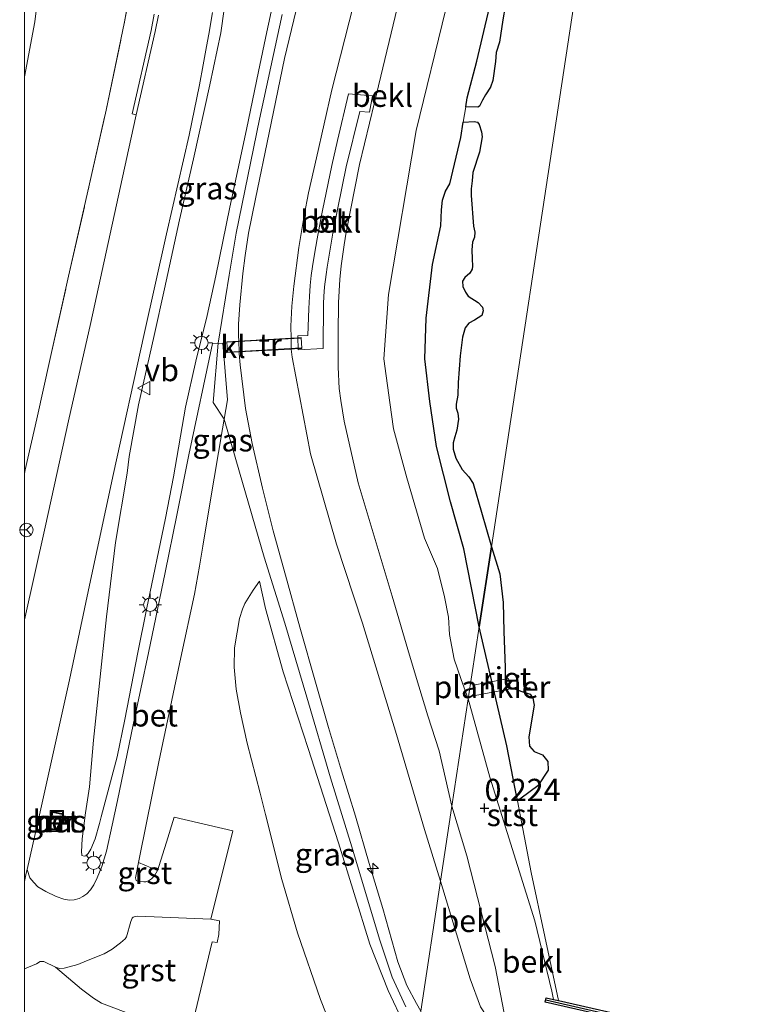
# Model space of a CAD drawing. Units: metres. Extents: x 179997 to 190007, y 506248 to 512503.
# Drawn here: x 179999 to 180080, y 510283 to 510394 of the extents above; entities that cross this region are included whole.
import ezdxf
from ezdxf.enums import TextEntityAlignment as Align

# ---------------------------------------------------------------- set-up
doc = ezdxf.new("R2010")
doc.units = ezdxf.units.M
doc.linetypes.add('IE-TERREINAFSCHEIDING', pattern=[10, 8, -2])
doc.layers.get('0').update_dxf_attribs({"lineweight": 25})
for name, color, linetype, lineweight in [('B-ME-AL-OVERIG-GV-B7', 7, 'BV-GELEIDERAIL', 18), ('B-ME-AL-OVERIG-S-B1', 7, 'Continuous', 18), ('B-ME-GW-HOOGTEPUNT-S-B1', 10, 'Continuous', 25), ('B-ME-GW-KRUINLIJN-L-B1', 93, 'Continuous', 18), ('B-ME-GW-TEENLIJN-L-B1', 93, 'Continuous', 18), ('B-ME-IE-GRASLAND-GV-B6', 93, 'Continuous', 18), ('B-ME-IE-GRONDWERKLIJN-GROND_INGERICHT-GV-B6', 253, 'Continuous', 18), ('B-ME-IE-HULPGEOMETRIE-L-B1', 53, 'Continuous', 18), ('B-ME-IE-INRICHTINGSELEMENT-S-B1', 253, 'Continuous', 18), ('B-ME-IE-MEUBILAIR_WEGMEUBILAIR-LICHTMAST-S-B1', 8, 'Continuous', 18), ('B-ME-IE-RIET-GV-B6', 10, 'Continuous', 25), ('B-ME-IE-TERREINAFSCHEIDING-RASTERHEKWERK-L-B1', 8, 'IE-TERREINAFSCHEIDING', 18), ('B-ME-KW-LEUNING-L-B2', 8, 'Continuous', 18), ('B-ME-MW-MUUR-GV-B6', 8, 'IE-TERREINAFSCHEIDING-KUNSTMATIG', 18), ('B-ME-MW-MUUR-L-B1', 8, 'IE-TERREINAFSCHEIDING-KUNSTMATIG', 18), ('B-ME-OB-BEKLEDING-GV-B6', 253, 'Continuous', 18), ('B-ME-OB-WATERLIJN-L-B1', 133, 'OB-WATERLIJN', 18), ('B-ME-OG-BEBOUWING-GV-B7', 173, 'Continuous', 18), ('B-ME-OG-WATER-GV-B6', 153, 'Continuous', 18), ('B-ME-VH-VERH_SOORT-BETON-OVERIG-GV-B6', 8, 'IE-TERREINAFSCHEIDING-NATUURLIJK-HOUTWAL', 18), ('B-ME-VH-VERH_SOORT-BITUMEN-GV-B6', 8, 'IE-TERREINAFSCHEIDING-NATUURLIJK-HOUTWAL', 18), ('B-ME-VH-VERH_SOORT-GV-B6', 8, 'Continuous', 18), ('B-ME-VH-VERH_SOORT-KLINKERS-GV-B6', 8, 'IE-TERREINAFSCHEIDING-NATUURLIJK-HOUTWAL', 18), ('B-ME-VV-KADEMUUR-GV-B6', 10, 'Continuous', 25), ('B-ME-VV-KADEMUUR-L-B1', 10, 'Continuous', 25), ('B-ME-VW-MEUBILAIR_WEGMEUBILAIR-RONA-S-B1', 8, 'Continuous', 18), ('B-ME-VW-MEUBILAIR_WEGMEUBILAIR-VERKEERSBORD-S-B1', 8, 'Continuous', 18)]:
    doc.layers.add(name, color=color, linetype=linetype, lineweight=lineweight)
doc.styles.add('NLCS-ISO', font='NLCS-ISO.TTF')
doc.linetypes.add('BV-GELEIDERAIL', pattern='A,10,-3,[108,NLCS.SHX,S=1,R=0,X=0,Y=0],-3', length=16)
doc.linetypes.add('IE-TERREINAFSCHEIDING-KUNSTMATIG', pattern='A,4,[82,NLCS.SHX,S=0.75,R=90,X=0,Y=0],4,-2', length=10)
doc.linetypes.add('IE-TERREINAFSCHEIDING-NATUURLIJK-HOUTWAL', pattern='A,7,-1.5,[67,NLCS.SHX,S=0.75,R=45,X=0,Y=0],-1.5,7,-1.5,[70,NLCS.SHX,S=0.75,R=0,X=0,Y=0],-1.5', length=20)
doc.linetypes.add('OB-WATERLIJN', pattern='A,10,[32,NLCS.SHX,S=2,R=0,X=0,Y=0],-12', length=22)

# ---------------------------------------------------------------- blocks, each defined once
blk = doc.blocks.new('put')
for p, q in [((0.75, 0.75), (-0.75, 0.75)), ((-0.75, 0.75), (-0.75, -0.75)), ((0.75, -0.75), (0.75, 0.75)), ((-0.75, -0.75), (0.75, -0.75))]:
    blk.add_line(p, q)
blk.add_lwpolyline([(-0.625, 0.625), (0.625, 0.625), (0.625, -0.625), (-0.625, -0.625)], close=True)
blk = doc.blocks.new('verkeersbord')
for p, q in [((0, 0.75), (-0.75, -0.625)), ((0.75, -0.625), (0, 0.75)), ((-0.75, -0.625), (0.75, -0.625))]:
    blk.add_line(p, q)
blk = doc.blocks.new('wegwijzer')
for q in [(-0.53, -0.53), (0, 0.75), (0.53, -0.53)]:
    blk.add_line((0, 0), q)
blk.add_circle((0, 0), 0.75)
blk = doc.blocks.new('hecto')
for p, q in [((0, 0.625), (-0.625, 0)), ((0, -0.625), (0, 0.625)), ((-0.625, 0), (0.625, 0)), ((0.625, 0), (0, -0.625))]:
    blk.add_line(p, q)
blk = doc.blocks.new('hoogtepunt')
for p, q in [((-0.5, 0), (0.5, 0)), ((0, 0.5), (0, -0.5))]:
    blk.add_line(p, q)
blk = doc.blocks.new('lantaarnpaal')
for p, q in [((0, 0.75), (0, 1.25)), ((-0.75, 0), (-1.25, 0)), ((-0.88, 0.88), (-0.53, 0.53)), ((0.53, 0.53), (0.88, 0.88)), ((0.75, 0), (1.25, 0)), ((-0.53, -0.53), (-0.88, -0.88)), ((0, -0.75), (0, -1.25)), ((0.53, -0.53), (0.88, -0.88))]:
    blk.add_line(p, q)
blk.add_circle((0, 0), 0.75)

msp = doc.modelspace()

# ---------------------------------------------------------------- linework, layer by layer
at = {"layer": 'B-ME-AL-OVERIG-GV-B7'}
msp.add_polyline3d([(180050.31, 510319.23, -0.21), (180054.27, 510320.01, -0.21), (180054.5, 510318.85, -0.21), (180050.54, 510318.07, -0.21), (180050.31, 510319.23, -0.21)], dxfattribs=at)
at = {"layer": 'B-ME-GW-KRUINLIJN-L-B1'}
for points in [[(180043.21, 510401.11, 1.49), (180039.25, 510384.59, 1.53), (180037.55, 510377.66, 1.51), (180036.08, 510370.04, 1.46), (180035.83, 510368.65, 1.47), (180035.52, 510366.27, 1.49), (180035.37, 510364.74, 1.49), (180035.22, 510362.17, 1.49), (180035.16, 510358.69, 1.47), (180035.16, 510354.9, 1.49), (180035.28, 510352.52, 1.5), (180035.46, 510351.17, 1.53), (180035.83, 510348.85, 1.51), (180037.42, 510341.93, 1.51), (180041.22, 510329.21, 1.5), (180043.18, 510322.61, 1.53), (180044.22, 510319.12, 1.53), (180045.22, 510315.79, 1.53), (180046.51, 510311.87, 1.49), (180047.93, 510305.68, 1.53)], [(180006.7, 510300.05, 1.11), (180006.91, 510300.11, 1.13), (180007.14, 510300.37, 1.16), (180007.43, 510300.86, 1.24), (180007.94, 510302.02, 1.3), (180008.41, 510303.74, 1.41), (180008.6, 510304.48, 1.46), (180010.39, 510311.21, 1.94), (180011.24, 510315.4, 2.35), (180012.7, 510322.91, 2.88), (180013.67, 510327.72, 3.14), (180015.82, 510337.98, 3.72), (180016.72, 510342.62, 3.77), (180018.07, 510350.42, 3.81), (180019.2, 510355.58, 3.92), (180020.48, 510360.71, 3.92), (180021.44, 510365.17, 3.95), (180023.04, 510372.87, 4), (180024.91, 510381.58, 3.99), (180026.23, 510388.07, 4.01), (180027.18, 510392.53, 3.99), (180028.53, 510398.78, 3.99)], [(180044.44, 510282.69, 3.87), (180043.94, 510283.55, 3.82), (180042.88, 510285.57, 3.81), (180041.85, 510288.21, 3.84), (180040.18, 510294.18, 3.85), (180038.64, 510299.23, 3.82), (180037.12, 510304.56, 3.79), (180035.54, 510309.65, 3.74), (180034.08, 510314.51, 3.78), (180032.69, 510319.31, 3.79), (180030.88, 510325.76, 3.73), (180029.25, 510331.6, 3.77), (180027.88, 510336.56, 3.73), (180026.68, 510341.34, 3.81), (180025.53, 510346.34, 3.84), (180024.78, 510350.29, 3.78), (180024.17, 510355.16, 3.8), (180024.09, 510356.43, 3.8), (180024.08, 510356.62, 3.8), (180024.02, 510357.84, 3.8), (180023.99, 510358.48, 3.8), (180024.01, 510359.73, 3.8), (180024.15, 510361.9, 3.84), (180024.47, 510365.4, 3.84), (180024.75, 510367.43, 3.83), (180025.13, 510369.93, 3.79), (180025.9, 510373.8, 3.83), (180027.42, 510381.2, 3.81), (180029.14, 510389.53, 3.78), (180030.73, 510396.04, 3.81)], [(180028.88, 510394.46, 4.01), (180026.37, 510382.74, 3.98), (180023.75, 510369.95, 3.98), (180022.96, 510365.24, 3.96), (180021.7, 510357.59, 3.89), (180021.14, 510350.94, 3.9), (180022.4, 510349.09, 3.9), (180024.11, 510343.15, 3.93), (180026.86, 510333.61, 3.96), (180029.21, 510326.19, 3.92), (180031.65, 510317.91, 3.9), (180034.31, 510308.86, 3.95), (180036.69, 510301.1, 3.94), (180039.8, 510290.75, 3.97), (180041.21, 510286.49, 3.99), (180042.76, 510283.18, 3.96)], [(180026.37, 510330.9, 3.86), (180027.03, 510327.83, 3.87), (180029.02, 510320.76, 3.82), (180031.81, 510312.16, 3.84), (180035.19, 510301.55, 3.88), (180038.72, 510290.19, 3.93), (180040.79, 510285, 3.88), (180042.62, 510281.12, 3.88), (180043.88, 510279.02, 3.9)], [(180054.44, 510280.86, 1.97), (180053.79, 510282.46, 1.87), (180052.76, 510287.69, 1.62), (180049.61, 510300.11, 1.56), (180047.93, 510305.68, 1.53)]]:
    msp.add_polyline3d(points, dxfattribs=at)
at = {"layer": 'B-ME-GW-TEENLIJN-L-B1'}
for points in [[(180049.76, 510317.72, -0.11), (180048.96, 510319.87, 0.01), (180048.18, 510322.16, -0.06), (180047.67, 510324.93, -0.15), (180047.53, 510326.87, -0.17), (180047.11, 510329.14, -0.19), (180046.29, 510332.34, -0.18), (180044.86, 510335.73, -0.16), (180042.86, 510342.49, -0.14), (180041.39, 510347.98, -0.07), (180040.97, 510350.96, -0.04), (180040.29, 510355.84, -0.18), (180040.8, 510363.05, -0.18), (180043.92, 510381.44, -0.18), (180047.26, 510395.07, -0.18), (180051.04, 510412.36, -0.18), (180052.52, 510423.41, -0.18), (180053.06, 510433.65, -0.18), (180052.88, 510442.13, -0.18), (180051.41, 510453.36, -0.18)], [(180000, 510436.35, -2.14), (180001.01, 510430.63, -2.19), (180001.9, 510424.13, -2.24), (180002.61, 510416.14, -2.22), (180003.04, 510410.84, -2.15), (180002.86, 510406.32, -2.14), (180002.04, 510400.62, -2.12), (180001.15, 510393.66, -2.19), (180000, 510387.48, -2.18)], [(180006.7, 510300.05, 1.11), (180006.45, 510300.16, 1.07), (180006.44, 510300.23, 1.08), (180006.4, 510300.55, 1.09), (180006.48, 510302.01, 1.09), (180006.86, 510304.93, 1.1), (180007.31, 510307.83, 1.12), (180007.75, 510313.07, 1.18), (180008.35, 510318.76, 1.17), (180009.21, 510326.92, 1.19), (180010.2, 510335.25, 1.41), (180011.5, 510343.01, 1.48), (180011.74, 510344.9, 1.48), (180012.79, 510350.67, 1.52), (180014.53, 510358.46, 1.5), (180015.71, 510363.68, 1.53), (180017.38, 510371.45, 1.54), (180018.96, 510378.28, 1.58), (180020.8, 510386.59, 1.57), (180022.02, 510392.42, 1.53), (180023.15, 510400.43, 1.48)], [(180046.65, 510297.26, 1.75), (180044.86, 510303.06, 1.68), (180041.71, 510313.72, 1.71), (180037.9, 510326.2, 1.76), (180035, 510335.05, 1.83), (180032.06, 510345.18, 1.79), (180030.03, 510356.03, 1.86), (180029.92, 510356.95, 1.86), (180029.89, 510358.17, 1.86), (180029.85, 510359.52, 1.86), (180029.99, 510361.77, 1.86), (180030.21, 510363.99, 1.86), (180030.78, 510368.35, 1.87), (180031.35, 510371.91, 1.87), (180031.84, 510374.46, 1.87), (180032.74, 510378.39, 1.87), (180034.46, 510386.02, 1.86), (180036.88, 510395.54, 1.86)], [(180042.45, 510269.62, 1.23), (180041.44, 510270.32, 1.29), (180039.71, 510271.73, 1.26), (180037.59, 510274.45, 1.26), (180037.33, 510274.89, 1.28), (180036.59, 510276.14, 1.34), (180035.91, 510277.31, 1.34), (180034.94, 510279.53, 1.34), (180033.19, 510284, 1.33), (180030.63, 510291.48, 1.42), (180028.84, 510297.44, 1.5), (180027.04, 510304.74, 1.66), (180026.44, 510307.14, 1.79), (180024.97, 510312.74, 2.14), (180024.22, 510316.14, 2.39), (180023.72, 510318.78, 2.66), (180023.51, 510321.26, 2.93), (180023.55, 510323.45, 3.19), (180023.84, 510325.19, 3.34), (180024.11, 510326.73, 3.46), (180024.44, 510327.78, 3.61), (180024.71, 510328.39, 3.62), (180025.63, 510329.91, 3.77), (180026.37, 510330.9, 3.86)], [(180049.76, 510317.72, -0.11), (180052.18, 510308.92, -0.06), (180057.21, 510292.8, -0.08), (180059.14, 510284.93, -0.06), (180059.31, 510284, -0.06)], [(180046.65, 510297.26, 1.75), (180049.97, 510286.32, 1.89), (180051.12, 510283.18, 1.94), (180051.83, 510282.07, 2.01), (180052.57, 510281.38, 2.04), (180053.39, 510281.09, 2.05), (180054.44, 510280.86, 1.97)]]:
    msp.add_polyline3d(points, dxfattribs=at)
at = {"layer": 'B-ME-IE-GRASLAND-GV-B6'}
for points in [[(180023.15, 510400.43, 1.48), (180022.02, 510392.42, 1.53), (180020.8, 510386.59, 1.57), (180018.96, 510378.28, 1.58), (180017.38, 510371.45, 1.54), (180015.71, 510363.68, 1.53), (180014.53, 510358.46, 1.5), (180012.79, 510350.67, 1.52), (180011.74, 510344.9, 1.48), (180011.5, 510343.01, 1.48), (180010.2, 510335.25, 1.41), (180009.21, 510326.92, 1.19), (180008.35, 510318.76, 1.17), (180007.75, 510313.07, 1.18), (180007.31, 510307.83, 1.12), (180006.86, 510304.93, 1.1), (180006.48, 510302.01, 1.09), (180006.4, 510300.55, 1.09), (180006.44, 510300.23, 1.08), (180006.45, 510300.16, 1.07), (180006.7, 510300.05, 1.11)], [(180006.7, 510300.05, 1.11), (180006.45, 510300.16, 1.07), (180006.44, 510300.23, 1.08), (180006.4, 510300.55, 1.09), (180006.48, 510302.01, 1.09), (180006.86, 510304.93, 1.1), (180007.31, 510307.83, 1.12), (180007.75, 510313.07, 1.18), (180008.35, 510318.76, 1.17), (180009.21, 510326.92, 1.19), (180010.2, 510335.25, 1.41), (180011.5, 510343.01, 1.48), (180011.74, 510344.9, 1.48), (180012.79, 510350.67, 1.52), (180014.53, 510358.46, 1.5), (180015.71, 510363.68, 1.53), (180017.38, 510371.45, 1.54), (180018.96, 510378.28, 1.58), (180020.8, 510386.59, 1.57), (180022.02, 510392.42, 1.53), (180023.15, 510400.43, 1.48)], [(180006.7, 510300.05, 1.11), (180006.91, 510300.11, 1.13), (180007.14, 510300.37, 1.16), (180007.43, 510300.86, 1.24), (180007.94, 510302.02, 1.3), (180008.41, 510303.74, 1.41), (180008.6, 510304.48, 1.46), (180010.39, 510311.21, 1.94), (180011.24, 510315.4, 2.35), (180012.7, 510322.91, 2.88), (180013.67, 510327.72, 3.14), (180015.82, 510337.98, 3.72), (180016.72, 510342.62, 3.77), (180018.07, 510350.42, 3.81), (180019.2, 510355.58, 3.92), (180020.48, 510360.71, 3.92), (180021.44, 510365.17, 3.95), (180023.04, 510372.87, 4), (180024.91, 510381.58, 3.99), (180026.23, 510388.07, 4.01), (180027.18, 510392.53, 3.99), (180028.53, 510398.78, 3.99)], [(180028.53, 510398.78, 3.99), (180027.18, 510392.53, 3.99), (180026.23, 510388.07, 4.01), (180024.91, 510381.58, 3.99), (180023.04, 510372.87, 4), (180021.44, 510365.17, 3.95), (180020.48, 510360.71, 3.92), (180019.2, 510355.58, 3.92), (180018.07, 510350.42, 3.81), (180016.72, 510342.62, 3.77), (180015.82, 510337.98, 3.72), (180013.67, 510327.72, 3.14), (180012.7, 510322.91, 2.88), (180011.24, 510315.4, 2.35), (180010.39, 510311.21, 1.94), (180008.6, 510304.48, 1.46), (180008.41, 510303.74, 1.41), (180007.94, 510302.02, 1.3), (180007.43, 510300.86, 1.24), (180007.14, 510300.37, 1.16), (180006.91, 510300.11, 1.13), (180006.7, 510300.05, 1.11)], [(180014.55, 510394.5, 1.39), (180014.19, 510392.67, 1.39), (180012.06, 510383.33, 1.38), (180012.54, 510383.22, 1.38), (180011.91, 510380.49, 1.38), (180009.16, 510367.82, 1.31), (180007.43, 510359.92, 1.3), (180004.95, 510348.91, 1.28), (180002.34, 510336.98, 1.27), (180000, 510326.56, 1.25), (180000, 510343, 0.93), (180000.09, 510343.41, 0.93), (180001.4, 510349.12, 0.97), (180002.9, 510355.9, 1), (180004.94, 510365.11, 1.08), (180007.23, 510375.14, 1.06), (180009.15, 510383.75, 1.08), (180011.22, 510393.64, 1.2), (180012.06, 510398.18, 1.23)], [(180030.73, 510396.04, 3.81), (180029.14, 510389.53, 3.78), (180027.42, 510381.2, 3.81), (180025.9, 510373.8, 3.83), (180025.13, 510369.93, 3.79), (180024.75, 510367.43, 3.83), (180024.47, 510365.4, 3.84), (180024.15, 510361.9, 3.84), (180024.01, 510359.73, 3.8), (180023.99, 510358.48, 3.8), (180024.02, 510357.84, 3.8), (180022.7, 510357.76, 3.95), (180022.77, 510356.55, 3.95), (180024.08, 510356.62, 3.8), (180024.09, 510356.43, 3.8), (180024.17, 510355.16, 3.8), (180024.78, 510350.29, 3.78), (180025.53, 510346.34, 3.84), (180026.68, 510341.34, 3.81), (180027.88, 510336.56, 3.73), (180029.25, 510331.6, 3.77), (180030.88, 510325.76, 3.73), (180032.69, 510319.31, 3.79), (180034.08, 510314.51, 3.78), (180035.54, 510309.65, 3.74), (180037.12, 510304.56, 3.79), (180038.64, 510299.23, 3.82), (180040.18, 510294.18, 3.85), (180041.85, 510288.21, 3.84), (180042.88, 510285.57, 3.81), (180043.94, 510283.55, 3.82), (180044.44, 510282.69, 3.87)], [(180000, 510287.43, 1.1), (180001.35, 510287.99, 1.09), (180001.77, 510288.24, 1.1), (180002.18, 510288.26, 1.09), (180003.49, 510287.62, 1.07), (180006.41, 510285.16, 1.08), (180007.73, 510284.13, 1.05), (180008.64, 510283.57, 1.05), (180018.49, 510279.84, 1.13), (180021.05, 510290.45, 1.14), (180021.6, 510290.37, 1.18), (180021.79, 510291.29, 1.2), (180021.85, 510292.83, 1.21), (180020.9, 510293.01, 1.21), (180023.36, 510302.89, 1.27), (180016.78, 510304.45, 1.25), (180015.91, 510301.65, 1.2), (180015.07, 510298.89, 1.12), (180014.9, 510298.45, 1.12), (180012.78, 510299.35, 1.28), (180012.89, 510299.9, 1.32), (180015.07, 510310.66, 2.12), (180017.53, 510322.34, 2.94), (180019.05, 510329.45, 3.45), (180019.62, 510332.59, 3.64), (180020.01, 510334.85, 3.75), (180020.83, 510339.81, 3.79), (180022.22, 510347.99, 3.89), (180022.77, 510351.25, 3.91), (180022.23, 510357.62, 3.91), (180021.08, 510357.55, 3.87), (180018.44, 510345.09, 3.83), (180017.1, 510338.32, 3.79), (180015.76, 510331.9, 3.53), (180013.91, 510322.89, 2.91), (180012.19, 510314.78, 2.33), (180010.44, 510306.32, 1.69), (180009.83, 510303.54, 1.46), (180009.19, 510300.61, 1.29), (180008.66, 510298.89, 1.21), (180008.16, 510297.63, 1.16), (180007.78, 510296.84, 1.15), (180007.42, 510296.29, 1.14), (180006.98, 510295.83, 1.14), (180006.54, 510295.54, 1.15), (180006.15, 510295.3, 1.15), (180005.57, 510295.16, 1.17), (180005.02, 510295.13, 1.18), (180004.4, 510295.26, 1.18), (180003.57, 510295.54, 1.19), (180002.38, 510296.11, 1.19), (180001.49, 510296.64, 1.19), (180001.04, 510297.11, 1.19), (180000.6, 510297.65, 1.2), (180000.29, 510298.58, 1.19), (180001.77, 510305.03, 1.22), (180005.04, 510319.85, 1.3), (180007.29, 510330.45, 1.37), (180009.97, 510342.97, 1.38), (180013.38, 510358.47, 1.3), (180015.94, 510369.88, 1.38), (180018.45, 510380.94, 1.38), (180019.62, 510386.57, 1.38), (180020.05, 510388.82, 1.42), (180020.41, 510390.88, 1.41), (180020.66, 510392.28, 1.42), (180021.07, 510394.7, 1.42)], [(180042.62, 510281.12, 3.88), (180040.79, 510285, 3.88), (180038.72, 510290.19, 3.93), (180035.19, 510301.55, 3.88), (180031.81, 510312.16, 3.84), (180029.02, 510320.76, 3.82), (180027.03, 510327.83, 3.87), (180026.37, 510330.9, 3.86), (180025.63, 510329.91, 3.77), (180024.71, 510328.39, 3.62), (180024.44, 510327.78, 3.61), (180024.11, 510326.73, 3.46), (180023.84, 510325.19, 3.34), (180023.55, 510323.45, 3.19), (180023.51, 510321.26, 2.93), (180023.72, 510318.78, 2.66), (180024.22, 510316.14, 2.39), (180024.97, 510312.74, 2.14), (180026.44, 510307.14, 1.79), (180027.04, 510304.74, 1.66), (180028.84, 510297.44, 1.5), (180030.63, 510291.48, 1.42), (180033.19, 510284, 1.33), (180034.94, 510279.53, 1.34)], [(180034.94, 510279.53, 1.34), (180033.19, 510284, 1.33), (180030.63, 510291.48, 1.42), (180028.84, 510297.44, 1.5), (180027.04, 510304.74, 1.66), (180026.44, 510307.14, 1.79), (180024.97, 510312.74, 2.14), (180024.22, 510316.14, 2.39), (180023.72, 510318.78, 2.66), (180023.51, 510321.26, 2.93), (180023.55, 510323.45, 3.19), (180023.84, 510325.19, 3.34), (180024.11, 510326.73, 3.46), (180024.44, 510327.78, 3.61), (180024.71, 510328.39, 3.62), (180025.63, 510329.91, 3.77), (180026.37, 510330.9, 3.86), (180027.03, 510327.83, 3.87), (180029.02, 510320.76, 3.82), (180031.81, 510312.16, 3.84), (180035.19, 510301.55, 3.88), (180038.72, 510290.19, 3.93), (180040.79, 510285, 3.88), (180042.62, 510281.12, 3.88)], [(180004.01, 510302.89, 1.12), (180004.39, 510304.82, 1.12), (180003.09, 510305.07, 1.12), (180002.71, 510303.14, 1.12), (180004.01, 510302.89, 1.12)], [(180000, 510252.94, 1.18), (180000, 510287.43, 1.1)]]:
    msp.add_polyline3d(points, dxfattribs=at)
at = {"layer": 'B-ME-IE-GRONDWERKLIJN-GROND_INGERICHT-GV-B6'}
for points in [[(180000, 510436.35, -2.14), (180001.01, 510430.63, -2.19), (180001.9, 510424.13, -2.24), (180002.61, 510416.14, -2.22), (180003.04, 510410.84, -2.15), (180002.86, 510406.32, -2.14), (180002.04, 510400.62, -2.12), (180001.15, 510393.66, -2.19), (180000, 510387.48, -2.18), (180000, 510436.35, -2.14)], [(180012.06, 510398.18, 1.23), (180011.22, 510393.64, 1.2), (180009.15, 510383.75, 1.08), (180007.23, 510375.14, 1.06), (180004.94, 510365.11, 1.08), (180002.9, 510355.9, 1), (180001.4, 510349.12, 0.97), (180000.09, 510343.41, 0.93), (180000, 510343, 0.93), (180000, 510387.48, -2.18), (180001.15, 510393.66, -2.19), (180002.04, 510400.62, -2.12)]]:
    msp.add_polyline3d(points, dxfattribs=at)
at = {"layer": 'B-ME-IE-HULPGEOMETRIE-L-B1'}
msp.add_polyline3d([(180129.39, 510842.22, -0.18), (180052.35, 510334.77, -0.18), (180050.98, 510325.77, -0.18), (180049.76, 510317.72, -0.11), (180047.93, 510305.68, 1.53), (180046.65, 510297.26, 1.75), (180044.44, 510282.69, 3.87), (180043.88, 510279.02, 3.9), (180042.45, 510269.62, 1.23), (180037.33, 510235.89, 1.18), (180036.86, 510232.8, 1.25), (180036.54, 510230.64, 1.39), (180035.54, 510224.11, 1.24), (180034.81, 510219.25, 0.56), (180034.05, 510214.28, -1.3), (180033.95, 510213.58, -4), (180030.72, 510192.34, -6.48), (180026.1, 510161.92, -6.48)], dxfattribs=at)
at = {"layer": 'B-ME-IE-RIET-GV-B6'}
for points in [[(180053.91, 510395.37, -0.18), (180053.65, 510393.88, -0.18), (180053.24, 510391.37, -0.18), (180052.87, 510390.2, -0.18), (180052.81, 510389.21, -0.18), (180052.52, 510387.07, -0.18), (180052.24, 510386.32, -0.18), (180051.67, 510385.44, -0.18), (180051.35, 510384.86, -0.18), (180051.03, 510384.2, -0.18), (180050.83, 510384.09, -0.18), (180049.47, 510384.1, -0.18), (180049.63, 510385.13, -0.18), (180050.71, 510389.24, -0.18), (180052.12, 510395.26, -0.18)], [(180052.35, 510334.77, -0.18), (180050.98, 510325.77, -0.18), (180049.25, 510334.53, -0.18), (180047.77, 510339.8, -0.18), (180046.18, 510346.01, -0.18), (180045.45, 510351.05, -0.18), (180044.89, 510355.85, -0.18), (180045.03, 510360.39, -0.18), (180045.74, 510366.44, -0.18), (180046.69, 510370.78, -0.18), (180046.76, 510372.57, -0.18), (180046.88, 510373.63, -0.18), (180047.19, 510374.65, -0.18), (180047.68, 510375.48, -0.18), (180048.94, 510380.68, -0.18), (180049.2, 510382.39, -0.18), (180050.43, 510382.45, -0.18), (180050.8, 510382.39, -0.18), (180050.98, 510382.12, -0.18), (180051.24, 510381.32, -0.18), (180051.32, 510380.76, -0.18), (180051.01, 510379.03, -0.18), (180050.25, 510376.73, -0.18), (180050.19, 510375.82, -0.18), (180050.1, 510374.93, -0.18), (180050.09, 510374.17, -0.18), (180050.36, 510370.74, -0.18), (180050.49, 510370.04, -0.18), (180050.45, 510369.48, -0.18), (180050.23, 510368.93, -0.18), (180050.16, 510368.09, -0.18), (180050.21, 510367.08, -0.18), (180050.22, 510366.24, -0.18), (180050.19, 510365.91, -0.18), (180049.93, 510365.45, -0.18), (180049.36, 510364.97, -0.18), (180049.12, 510364.55, -0.18), (180049.14, 510363.96, -0.18), (180049.44, 510363.34, -0.18), (180049.75, 510362.87, -0.18), (180050.86, 510362.18, -0.18), (180051.35, 510361.64, -0.18), (180051.42, 510361.22, -0.18), (180051.27, 510360.71, -0.18), (180050.44, 510360.19, -0.18), (180049.83, 510359.84, -0.18), (180049.4, 510359.33, -0.18), (180049.12, 510358.29, -0.18), (180048.83, 510356.17, -0.18), (180048.62, 510353.19, -0.18), (180048.59, 510351.79, -0.18), (180048.4, 510350.76, -0.18), (180048.4, 510350.31, -0.18), (180048.6, 510349.74, -0.18), (180048.67, 510349.08, -0.18), (180048.47, 510347.83, -0.18), (180048.26, 510347.09, -0.18), (180048.08, 510346.42, -0.18), (180048.05, 510345.72, -0.18), (180048.38, 510344.72, -0.18), (180049.09, 510343.45, -0.18), (180049.83, 510342.61, -0.18), (180050.3, 510341.86, -0.18), (180051.25, 510338.66, -0.18), (180052.35, 510334.77, -0.18)], [(180052.35, 510334.77, -0.18), (180053.3, 510331.73, -0.18), (180053.66, 510328.5, -0.18), (180053.75, 510325.28, -0.18), (180053.91, 510321.22, -0.18), (180053.89, 510320.35, -0.18), (180053.91, 510319.96, -0.18), (180054.1, 510319.36, -0.18), (180054.35, 510319.07, -0.18), (180055.76, 510318.52, -0.18), (180056.69, 510318.23, -0.18), (180056.98, 510317.77, -0.18), (180057.13, 510317.02, -0.18), (180056.54, 510313.44, -0.18), (180056.64, 510312.4, -0.18), (180057.13, 510311.81, -0.18), (180058.07, 510311.44, -0.18), (180058.66, 510310.7, -0.18), (180058.7, 510309.73, -0.18), (180057.57, 510307.96, -0.18), (180055.68, 510306.56, -0.18), (180055.27, 510306.29, -0.18), (180054.08, 510312.46, -0.18), (180050.98, 510325.77, -0.18), (180052.35, 510334.77, -0.18)]]:
    msp.add_polyline3d(points, dxfattribs=at)
at = {"layer": 'B-ME-IE-TERREINAFSCHEIDING-RASTERHEKWERK-L-B1'}
for p, q in [((180022.74, 510357.71, 3.95), (180024.03, 510357.79, 3.8)), ((180024.07, 510356.67, 3.8), (180022.83, 510356.6, 3.95))]:
    msp.add_line(p, q, dxfattribs=at)
msp.add_polyline3d([(180000, 510343, 0.93), (180000.09, 510343.41, 0.93), (180001.4, 510349.12, 0.97), (180002.9, 510355.9, 1), (180004.94, 510365.11, 1.08), (180007.23, 510375.14, 1.06), (180009.15, 510383.75, 1.08), (180011.22, 510393.64, 1.2), (180012.06, 510398.18, 1.23), (180012.83, 510402.72, 1.27), (180013.18, 510406.12, 1.23), (180013.25, 510409.52, 1.23), (180013.25, 510414.35, 1.17), (180012.65, 510421.21, 1.1), (180011.81, 510427.13, 1.1), (180010.53, 510433.01, 1.01), (180009.06, 510438.84, 1.01), (180006.52, 510447.5, 0.95), (180004.49, 510453.23, 0.9), (180002.54, 510457.83, 0.9), (180000, 510462.43, 0.91)], dxfattribs=at)
at = {"layer": 'B-ME-KW-LEUNING-L-B2'}
for p, q in [((180024.03, 510357.79, 3.8), (180030.96, 510358.18, 1.75)), ((180031.04, 510357.07, 1.75), (180024.07, 510356.67, 3.8))]:
    msp.add_line(p, q, dxfattribs=at)
at = {"layer": 'B-ME-MW-MUUR-GV-B6'}
for points in [[(180003.09, 510305.07, 1.12), (180004.39, 510304.82, 1.12), (180004.01, 510302.89, 1.12), (180002.71, 510303.14, 1.12), (180003.09, 510305.07, 1.12)], [(180002.83, 510303.22, 1.47), (180003.93, 510303, 1.51), (180004.27, 510304.74, 1.52), (180003.17, 510304.95, 1.48), (180002.83, 510303.22, 1.47)]]:
    msp.add_polyline3d(points, dxfattribs=at)
at = {"layer": 'B-ME-MW-MUUR-L-B1'}
msp.add_polyline3d([(180004.33, 510304.78, 1.52), (180003.97, 510302.94, 1.51), (180002.77, 510303.18, 1.47), (180003.13, 510305.01, 1.48), (180004.33, 510304.78, 1.52)], dxfattribs=at)
at = {"layer": 'B-ME-OB-BEKLEDING-GV-B6'}
for points in [[(180047.26, 510395.07, -0.18), (180043.92, 510381.44, -0.18), (180040.8, 510363.05, -0.18), (180040.29, 510355.84, -0.18), (180040.97, 510350.96, -0.04), (180041.39, 510347.98, -0.07), (180042.86, 510342.49, -0.14), (180044.86, 510335.73, -0.16), (180046.29, 510332.34, -0.18), (180047.11, 510329.14, -0.19), (180047.53, 510326.87, -0.17), (180047.67, 510324.93, -0.15), (180048.18, 510322.16, -0.06), (180048.96, 510319.87, 0.01), (180049.76, 510317.72, -0.11), (180047.93, 510305.68, 1.53), (180046.51, 510311.87, 1.49), (180045.22, 510315.79, 1.53), (180044.22, 510319.12, 1.53), (180043.18, 510322.61, 1.53), (180041.22, 510329.21, 1.5), (180037.42, 510341.93, 1.51), (180035.83, 510348.85, 1.51), (180035.46, 510351.17, 1.53), (180035.28, 510352.52, 1.5), (180035.16, 510354.9, 1.49), (180035.16, 510358.69, 1.47), (180035.22, 510362.17, 1.49), (180035.37, 510364.74, 1.49), (180035.52, 510366.27, 1.49), (180035.83, 510368.65, 1.47), (180036.08, 510370.04, 1.46), (180037.55, 510377.66, 1.51), (180039.25, 510384.59, 1.53), (180043.21, 510401.11, 1.49)], [(180043.21, 510401.11, 1.49), (180039.25, 510384.59, 1.53), (180037.55, 510377.66, 1.51), (180036.08, 510370.04, 1.46), (180035.83, 510368.65, 1.47), (180035.52, 510366.27, 1.49), (180035.37, 510364.74, 1.49), (180035.22, 510362.17, 1.49), (180035.16, 510358.69, 1.47), (180035.16, 510354.9, 1.49), (180035.28, 510352.52, 1.5), (180035.46, 510351.17, 1.53), (180035.83, 510348.85, 1.51), (180037.42, 510341.93, 1.51), (180041.22, 510329.21, 1.5), (180043.18, 510322.61, 1.53), (180044.22, 510319.12, 1.53), (180045.22, 510315.79, 1.53), (180046.51, 510311.87, 1.49), (180047.93, 510305.68, 1.53), (180046.65, 510297.26, 1.75)], [(180036.88, 510395.54, 1.86), (180034.46, 510386.02, 1.86), (180032.74, 510378.39, 1.87), (180031.84, 510374.46, 1.87), (180031.35, 510371.91, 1.87), (180030.78, 510368.35, 1.87), (180030.21, 510363.99, 1.86), (180029.99, 510361.77, 1.86), (180029.85, 510359.52, 1.86), (180029.89, 510358.17, 1.86), (180029.92, 510356.95, 1.86), (180030.03, 510356.03, 1.86), (180032.06, 510345.18, 1.79), (180035, 510335.05, 1.83), (180037.9, 510326.2, 1.76), (180041.71, 510313.72, 1.71), (180044.86, 510303.06, 1.68), (180046.65, 510297.26, 1.75), (180044.44, 510282.69, 3.87), (180043.94, 510283.55, 3.82), (180042.88, 510285.57, 3.81), (180041.85, 510288.21, 3.84), (180040.18, 510294.18, 3.85), (180038.64, 510299.23, 3.82), (180037.12, 510304.56, 3.79), (180035.54, 510309.65, 3.74), (180034.08, 510314.51, 3.78), (180032.69, 510319.31, 3.79), (180030.88, 510325.76, 3.73), (180029.25, 510331.6, 3.77), (180027.88, 510336.56, 3.73), (180026.68, 510341.34, 3.81), (180025.53, 510346.34, 3.84), (180024.78, 510350.29, 3.78), (180024.17, 510355.16, 3.8), (180024.09, 510356.43, 3.8), (180024.08, 510356.62, 3.8), (180024.02, 510357.84, 3.8), (180023.99, 510358.48, 3.8), (180024.01, 510359.73, 3.8), (180024.15, 510361.9, 3.84), (180024.47, 510365.4, 3.84), (180024.75, 510367.43, 3.83), (180025.13, 510369.93, 3.79), (180025.9, 510373.8, 3.83), (180027.42, 510381.2, 3.81), (180029.14, 510389.53, 3.78), (180030.73, 510396.04, 3.81)], [(180046.65, 510297.26, 1.75), (180044.86, 510303.06, 1.68), (180041.71, 510313.72, 1.71), (180037.9, 510326.2, 1.76), (180035, 510335.05, 1.83), (180032.06, 510345.18, 1.79), (180030.03, 510356.03, 1.86), (180029.92, 510356.95, 1.86), (180029.89, 510358.17, 1.86), (180029.85, 510359.52, 1.86), (180029.99, 510361.77, 1.86), (180030.21, 510363.99, 1.86), (180030.78, 510368.35, 1.87), (180031.35, 510371.91, 1.87), (180031.84, 510374.46, 1.87), (180032.74, 510378.39, 1.87), (180034.46, 510386.02, 1.86), (180036.88, 510395.54, 1.86)], [(180052.12, 510395.26, -0.18), (180050.71, 510389.24, -0.18), (180049.63, 510385.13, -0.18), (180049.47, 510384.1, -0.18), (180049.2, 510382.39, -0.18), (180048.94, 510380.68, -0.18), (180047.68, 510375.48, -0.18), (180047.19, 510374.65, -0.18), (180046.88, 510373.63, -0.18), (180046.76, 510372.57, -0.18), (180046.69, 510370.78, -0.18), (180045.74, 510366.44, -0.18), (180045.03, 510360.39, -0.18), (180044.89, 510355.85, -0.18), (180045.45, 510351.05, -0.18), (180046.18, 510346.01, -0.18), (180047.77, 510339.8, -0.18), (180049.25, 510334.53, -0.18), (180050.98, 510325.77, -0.18), (180049.76, 510317.72, -0.11), (180048.96, 510319.87, 0.01), (180048.18, 510322.16, -0.06), (180047.67, 510324.93, -0.15), (180047.53, 510326.87, -0.17), (180047.11, 510329.14, -0.19), (180046.29, 510332.34, -0.18), (180044.86, 510335.73, -0.16), (180042.86, 510342.49, -0.14), (180041.39, 510347.98, -0.07), (180040.97, 510350.96, -0.04), (180040.29, 510355.84, -0.18), (180040.8, 510363.05, -0.18), (180043.92, 510381.44, -0.18), (180047.26, 510395.07, -0.18)], [(180033.48, 510357, 1.67), (180033.51, 510362.05, 1.66), (180033.56, 510362.85, 1.66), (180033.64, 510363.92, 1.66), (180033.82, 510365.32, 1.64), (180033.94, 510366.13, 1.65), (180034.64, 510370.39, 1.66), (180036.05, 510377.39, 1.66), (180037.59, 510383.57, 1.64), (180038.67, 510383.5, 1.62), (180039.03, 510385.36, 1.62), (180036.32, 510385.57, 1.7), (180035.11, 510380.32, 1.69), (180034.47, 510377.53, 1.69), (180033.42, 510372.47, 1.73), (180033.19, 510371.33, 1.73), (180032.83, 510369.31, 1.73), (180032.52, 510367.58, 1.73), (180032.29, 510366.2, 1.73), (180032.15, 510365.21, 1.7), (180032.03, 510364.06, 1.7), (180031.94, 510362.82, 1.7), (180031.87, 510361.51, 1.72), (180031.77, 510358.46, 1.74), (180030.65, 510358.42, 1.74), (180030.66, 510358.21, 1.74), (180030.69, 510357, 1.74), (180030.7, 510356.84, 1.74), (180033.48, 510357, 1.67)], [(180050.98, 510325.77, -0.18), (180054.08, 510312.46, -0.18), (180055.27, 510306.29, -0.18), (180056.82, 510298.22, -0.18), (180059.86, 510283.87, -0.18), (180059.31, 510284, -0.06), (180059.14, 510284.93, -0.06), (180057.21, 510292.8, -0.08), (180052.18, 510308.92, -0.06), (180049.76, 510317.72, -0.11), (180050.98, 510325.77, -0.18)], [(180053.79, 510282.46, 1.87), (180052.76, 510287.69, 1.62), (180049.61, 510300.11, 1.56), (180047.93, 510305.68, 1.53), (180049.76, 510317.72, -0.11), (180052.18, 510308.92, -0.06), (180057.21, 510292.8, -0.08), (180059.14, 510284.93, -0.06), (180059.31, 510284, -0.06), (180058.49, 510284.18, 0.21), (180058.38, 510283.68, 0.25), (180079.02, 510278.99, 0.29)], [(180049.61, 510300.11, 1.56), (180052.76, 510287.69, 1.62), (180053.79, 510282.46, 1.87), (180054.44, 510280.86, 1.97), (180053.39, 510281.09, 2.05), (180052.57, 510281.38, 2.04), (180051.83, 510282.07, 2.01), (180051.12, 510283.18, 1.94), (180049.97, 510286.32, 1.89), (180046.65, 510297.26, 1.75), (180047.93, 510305.68, 1.53), (180049.61, 510300.11, 1.56)], [(180044.44, 510282.69, 3.87), (180046.65, 510297.26, 1.75)], [(180046.65, 510297.26, 1.75), (180049.97, 510286.32, 1.89), (180051.12, 510283.18, 1.94)]]:
    msp.add_polyline3d(points, dxfattribs=at)
at = {"layer": 'B-ME-OB-WATERLIJN-L-B1'}
for points in [[(180052.12, 510395.26, -0.18), (180050.71, 510389.24, -0.18), (180049.63, 510385.13, -0.18), (180049.47, 510384.1, -0.18), (180049.2, 510382.39, -0.18), (180048.94, 510380.68, -0.18), (180047.68, 510375.48, -0.18), (180047.19, 510374.65, -0.18), (180046.88, 510373.63, -0.18), (180046.76, 510372.57, -0.18), (180046.69, 510370.78, -0.18), (180045.74, 510366.44, -0.18), (180045.03, 510360.39, -0.18), (180044.89, 510355.85, -0.18), (180045.45, 510351.05, -0.18), (180046.18, 510346.01, -0.18), (180047.77, 510339.8, -0.18), (180049.25, 510334.53, -0.18), (180050.98, 510325.77, -0.18)], [(180050.98, 510325.77, -0.18), (180054.08, 510312.46, -0.18), (180055.27, 510306.29, -0.18), (180056.82, 510298.22, -0.18), (180059.86, 510283.87, -0.18), (180079.09, 510279.5, -0.18)]]:
    msp.add_polyline3d(points, dxfattribs=at)
at = {"layer": 'B-ME-OG-BEBOUWING-GV-B7'}
msp.add_polyline3d([(180024.08, 510356.62, 3.8), (180024.02, 510357.84, 3.8), (180029.89, 510358.17, 1.86), (180030.66, 510358.21, 1.74), (180031.02, 510358.23, 1.73), (180031.09, 510357.02, 1.73), (180030.69, 510357, 1.74), (180029.92, 510356.95, 1.86), (180024.08, 510356.62, 3.8)], dxfattribs=at)
at = {"layer": 'B-ME-OG-WATER-GV-B6'}
for points in [[(180129.39, 510842.22, -0.18), (180052.35, 510334.77, -0.18), (180051.25, 510338.66, -0.18), (180050.3, 510341.86, -0.18), (180049.83, 510342.61, -0.18), (180049.09, 510343.45, -0.18), (180048.38, 510344.72, -0.18), (180048.05, 510345.72, -0.18), (180048.08, 510346.42, -0.18), (180048.26, 510347.09, -0.18), (180048.47, 510347.83, -0.18), (180048.67, 510349.08, -0.18), (180048.6, 510349.74, -0.18), (180048.4, 510350.31, -0.18), (180048.4, 510350.76, -0.18), (180048.59, 510351.79, -0.18), (180048.62, 510353.19, -0.18), (180048.83, 510356.17, -0.18), (180049.12, 510358.29, -0.18), (180049.4, 510359.33, -0.18), (180049.83, 510359.84, -0.18), (180050.44, 510360.19, -0.18), (180051.27, 510360.71, -0.18), (180051.42, 510361.22, -0.18), (180051.35, 510361.64, -0.18), (180050.86, 510362.18, -0.18), (180049.75, 510362.87, -0.18), (180049.44, 510363.34, -0.18), (180049.14, 510363.96, -0.18), (180049.12, 510364.55, -0.18), (180049.36, 510364.97, -0.18), (180049.93, 510365.45, -0.18), (180050.19, 510365.91, -0.18), (180050.22, 510366.24, -0.18), (180050.21, 510367.08, -0.18), (180050.16, 510368.09, -0.18), (180050.23, 510368.93, -0.18), (180050.45, 510369.48, -0.18), (180050.49, 510370.04, -0.18), (180050.36, 510370.74, -0.18), (180050.09, 510374.17, -0.18), (180050.1, 510374.93, -0.18), (180050.19, 510375.82, -0.18), (180050.25, 510376.73, -0.18), (180051.01, 510379.03, -0.18), (180051.32, 510380.76, -0.18), (180051.24, 510381.32, -0.18), (180050.98, 510382.12, -0.18), (180050.8, 510382.39, -0.18), (180050.43, 510382.45, -0.18), (180049.2, 510382.39, -0.18), (180049.47, 510384.1, -0.18), (180050.83, 510384.09, -0.18), (180051.03, 510384.2, -0.18), (180051.35, 510384.86, -0.18), (180051.67, 510385.44, -0.18), (180052.24, 510386.32, -0.18), (180052.52, 510387.07, -0.18), (180052.81, 510389.21, -0.18), (180052.87, 510390.2, -0.18), (180053.24, 510391.37, -0.18), (180053.65, 510393.88, -0.18), (180053.91, 510395.37, -0.18)], [(180052.35, 510334.77, -0.18), (180129.39, 510842.22, -0.18)], [(180079.09, 510279.5, -0.18), (180059.86, 510283.87, -0.18), (180056.82, 510298.22, -0.18), (180055.27, 510306.29, -0.18), (180055.68, 510306.56, -0.18), (180057.57, 510307.96, -0.18), (180058.7, 510309.73, -0.18), (180058.66, 510310.7, -0.18), (180058.07, 510311.44, -0.18), (180057.13, 510311.81, -0.18), (180056.64, 510312.4, -0.18), (180056.54, 510313.44, -0.18), (180057.13, 510317.02, -0.18), (180056.98, 510317.77, -0.18), (180056.69, 510318.23, -0.18), (180055.76, 510318.52, -0.18), (180054.35, 510319.07, -0.18), (180054.1, 510319.36, -0.18), (180053.91, 510319.96, -0.18), (180053.89, 510320.35, -0.18), (180053.91, 510321.22, -0.18), (180053.75, 510325.28, -0.18), (180053.66, 510328.5, -0.18), (180053.3, 510331.73, -0.18), (180052.35, 510334.77, -0.18)]]:
    msp.add_polyline3d(points, dxfattribs=at)
at = {"layer": 'B-ME-VH-VERH_SOORT-BETON-OVERIG-GV-B6'}
for points in [[(180015.03, 510394.41, 1.39), (180014.67, 510392.57, 1.39), (180012.54, 510383.22, 1.38), (180012.06, 510383.33, 1.38), (180014.19, 510392.67, 1.39), (180014.55, 510394.5, 1.39)], [(180000, 510297.23, 1.19), (180000.2, 510298.15, 1.19), (180000.29, 510298.58, 1.19), (180000.6, 510297.65, 1.2), (180001.04, 510297.11, 1.19), (180001.49, 510296.64, 1.19), (180002.38, 510296.11, 1.19), (180003.57, 510295.54, 1.19), (180004.4, 510295.26, 1.18), (180005.02, 510295.13, 1.18), (180005.57, 510295.16, 1.17), (180006.15, 510295.3, 1.15), (180006.54, 510295.54, 1.15), (180006.98, 510295.83, 1.14), (180007.42, 510296.29, 1.14), (180007.78, 510296.84, 1.15), (180008.16, 510297.63, 1.16), (180008.66, 510298.89, 1.21), (180009.19, 510300.61, 1.29), (180009.83, 510303.54, 1.46), (180010.44, 510306.32, 1.69), (180012.19, 510314.78, 2.33), (180013.91, 510322.89, 2.91), (180015.76, 510331.9, 3.53), (180017.1, 510338.32, 3.79), (180018.44, 510345.09, 3.83), (180021.08, 510357.55, 3.87), (180022.23, 510357.62, 3.91), (180022.77, 510351.25, 3.91), (180022.22, 510347.99, 3.89), (180020.83, 510339.81, 3.79), (180020.01, 510334.85, 3.75), (180019.62, 510332.59, 3.64), (180019.05, 510329.45, 3.45), (180017.53, 510322.34, 2.94), (180015.07, 510310.66, 2.12), (180012.89, 510299.9, 1.32), (180012.78, 510299.35, 1.28), (180012.45, 510297.63, 1.15), (180012.47, 510297.47, 1.15), (180012.54, 510297.34, 1.15), (180012.76, 510297.24, 1.15), (180013.39, 510297.19, 1.15), (180013.62, 510297.2, 1.15), (180013.9, 510297.3, 1.15), (180014.26, 510297.54, 1.15), (180014.61, 510297.92, 1.15), (180014.9, 510298.45, 1.12), (180015.07, 510298.89, 1.12), (180015.91, 510301.65, 1.2), (180016.78, 510304.45, 1.25), (180023.36, 510302.89, 1.27), (180020.9, 510293.01, 1.21), (180012.73, 510293.33, 1.08), (180012.41, 510293.3, 1.06), (180012.2, 510293.22, 1.06), (180012.09, 510293.1, 1.06), (180011.93, 510292.75, 1.06), (180011.43, 510291.03, 1.06), (180011.31, 510290.8, 1.06), (180010.78, 510290.36, 1.06), (180009.83, 510289.65, 1.06), (180008.92, 510289.12, 1.06), (180006.97, 510288.31, 1.04), (180005.98, 510287.9, 1.02), (180004.47, 510287.52, 1.08), (180003.94, 510287.48, 1.07), (180003.49, 510287.62, 1.07), (180002.18, 510288.26, 1.09), (180001.77, 510288.24, 1.1), (180001.35, 510287.99, 1.09), (180000, 510287.43, 1.1), (180000, 510297.23, 1.19)], [(180004.27, 510304.74, 1.52), (180003.93, 510303, 1.51), (180002.83, 510303.22, 1.47), (180003.17, 510304.95, 1.48), (180004.27, 510304.74, 1.52)]]:
    msp.add_polyline3d(points, dxfattribs=at)
at = {"layer": 'B-ME-VH-VERH_SOORT-BITUMEN-GV-B6'}
for points in [[(180021.07, 510394.7, 1.42), (180020.66, 510392.28, 1.42), (180020.41, 510390.88, 1.41), (180020.05, 510388.82, 1.42), (180019.62, 510386.57, 1.38), (180018.45, 510380.94, 1.38), (180015.94, 510369.88, 1.38), (180013.38, 510358.47, 1.3), (180009.97, 510342.97, 1.38), (180007.29, 510330.45, 1.37), (180005.04, 510319.85, 1.3), (180001.77, 510305.03, 1.22), (180000.29, 510298.58, 1.19), (180000.2, 510298.15, 1.19), (180000, 510297.23, 1.19), (180000, 510326.56, 1.25), (180002.34, 510336.98, 1.27), (180004.95, 510348.91, 1.28), (180007.43, 510359.92, 1.3), (180009.16, 510367.82, 1.31), (180011.91, 510380.49, 1.38), (180012.54, 510383.22, 1.38), (180014.67, 510392.57, 1.39), (180015.03, 510394.41, 1.39)], [(180033.48, 510357, 1.67), (180030.7, 510356.84, 1.74), (180030.69, 510357, 1.74), (180030.66, 510358.21, 1.74), (180030.65, 510358.42, 1.74), (180031.77, 510358.46, 1.74), (180031.87, 510361.51, 1.72), (180031.94, 510362.82, 1.7), (180032.03, 510364.06, 1.7), (180032.15, 510365.21, 1.7), (180032.29, 510366.2, 1.73), (180032.52, 510367.58, 1.73), (180032.83, 510369.31, 1.73), (180033.19, 510371.33, 1.73), (180033.42, 510372.47, 1.73), (180034.47, 510377.53, 1.69), (180035.11, 510380.32, 1.69), (180036.32, 510385.57, 1.7), (180039.03, 510385.36, 1.62), (180038.67, 510383.5, 1.62), (180037.59, 510383.57, 1.64), (180036.05, 510377.39, 1.66), (180034.64, 510370.39, 1.66), (180033.94, 510366.13, 1.65), (180033.82, 510365.32, 1.64), (180033.64, 510363.92, 1.66), (180033.56, 510362.85, 1.66), (180033.51, 510362.05, 1.66), (180033.48, 510357, 1.67)]]:
    msp.add_polyline3d(points, dxfattribs=at)
at = {"layer": 'B-ME-VH-VERH_SOORT-GV-B6'}
for points in [[(180014.9, 510298.45, 1.12), (180014.61, 510297.92, 1.15), (180014.26, 510297.54, 1.15), (180013.9, 510297.3, 1.15), (180013.62, 510297.2, 1.15), (180013.39, 510297.19, 1.15), (180012.76, 510297.24, 1.15), (180012.54, 510297.34, 1.15), (180012.47, 510297.47, 1.15), (180012.45, 510297.63, 1.15), (180012.78, 510299.35, 1.28), (180014.9, 510298.45, 1.12)], [(180020.9, 510293.01, 1.21), (180021.85, 510292.83, 1.21), (180021.79, 510291.29, 1.2), (180021.6, 510290.37, 1.18), (180021.05, 510290.45, 1.14), (180018.49, 510279.84, 1.13), (180008.64, 510283.57, 1.05), (180007.73, 510284.13, 1.05), (180006.41, 510285.16, 1.08), (180003.49, 510287.62, 1.07), (180003.94, 510287.48, 1.07), (180004.47, 510287.52, 1.08), (180005.98, 510287.9, 1.02), (180006.97, 510288.31, 1.04), (180008.92, 510289.12, 1.06), (180009.83, 510289.65, 1.06), (180010.78, 510290.36, 1.06), (180011.31, 510290.8, 1.06), (180011.43, 510291.03, 1.06), (180011.93, 510292.75, 1.06), (180012.09, 510293.1, 1.06), (180012.2, 510293.22, 1.06), (180012.41, 510293.3, 1.06), (180012.73, 510293.33, 1.08), (180020.9, 510293.01, 1.21)]]:
    msp.add_polyline3d(points, dxfattribs=at)
at = {"layer": 'B-ME-VH-VERH_SOORT-KLINKERS-GV-B6'}
msp.add_polyline3d([(180022.7, 510357.76, 3.95), (180024.02, 510357.84, 3.8), (180024.08, 510356.62, 3.8), (180022.77, 510356.55, 3.95), (180022.7, 510357.76, 3.95)], dxfattribs=at)
at = {"layer": 'B-ME-VV-KADEMUUR-GV-B6'}
msp.add_polyline3d([(180079.02, 510278.99, 0.29), (180058.38, 510283.68, 0.25), (180058.49, 510284.18, 0.21), (180059.31, 510284, -0.06), (180059.86, 510283.87, -0.18), (180079.09, 510279.5, -0.18)], dxfattribs=at)
at = {"layer": 'B-ME-VV-KADEMUUR-L-B1'}
msp.add_line((180058.44, 510283.94, 0.25), (180079.14, 510279.23, 0.29), dxfattribs=at)

# ---------------------------------------------------------------- block references
at = {"layer": 'B-ME-AL-OVERIG-S-B1', "rotation": 90}
msp.add_blockref('hecto', (180039.05, 510298.67, 3.93), dxfattribs=at)
at = {"layer": 'B-ME-GW-HOOGTEPUNT-S-B1', "rotation": 90}
msp.add_blockref('hoogtepunt', (180051.58, 510305.46, 0.22), dxfattribs=at)
msp.add_blockref('hoogtepunt', (180051.58, 510305.46, 0.22), dxfattribs=at)
at = {"layer": 'B-ME-IE-INRICHTINGSELEMENT-S-B1', "rotation": 90}
for p in [(180003.46, 510303.6, 1.52), (180003.63, 510304.44, 1.52)]:
    msp.add_blockref('put', p, dxfattribs=at)
at = {"layer": 'B-ME-IE-MEUBILAIR_WEGMEUBILAIR-LICHTMAST-S-B1', "rotation": 90}
for p in [(180019.84, 510357.64, 3.91), (180014.1, 510328.27, 3.25), (180007.76, 510299.33, 1.19)]:
    msp.add_blockref('lantaarnpaal', p, dxfattribs=at)
at = {"layer": 'B-ME-VW-MEUBILAIR_WEGMEUBILAIR-RONA-S-B1', "rotation": 90}
msp.add_blockref('wegwijzer', (180000.22, 510336.65, 2.35), dxfattribs=at)
at = {"layer": 'B-ME-VW-MEUBILAIR_WEGMEUBILAIR-VERKEERSBORD-S-B1', "rotation": 90}
msp.add_blockref('verkeersbord', (180013.44, 510352.56, 1.53), dxfattribs=at)

# ---------------------------------------------------------------- texts
at = {"layer": 'B-ME-AL-OVERIG-GV-B7', "ltscale": 0.2, "style": 'NLCS-ISO'}
msp.add_text('plankier', height=2.5, dxfattribs=at).set_placement((180052.41, 510319.04), align=Align.MIDDLE_CENTER)
at = {"layer": 'B-ME-GW-HOOGTEPUNT-S-B1', "ltscale": 0.2, "style": 'NLCS-ISO'}
msp.add_text('0.224', height=2.5, dxfattribs=at).set_placement((180051.58, 510305.46, 0.22), align=Align.BOTTOM_LEFT)
msp.add_text('0.224', height=2.5, dxfattribs=at).set_placement((180051.58, 510305.46, 0.22), align=Align.BOTTOM_LEFT)
at = {"layer": 'B-ME-IE-GRASLAND-GV-B6', "ltscale": 0.2, "style": 'NLCS-ISO'}
for p in [(180020.53, 510374.98), (180020.53, 510374.98), (180022.22, 510346.71), (180003.55, 510303.98), (180033.7, 510300.26)]:
    msp.add_text('gras', height=2.5, dxfattribs=at).set_placement(p, align=Align.MIDDLE_CENTER)
at = {"layer": 'B-ME-IE-RIET-GV-B6', "ltscale": 0.2, "style": 'NLCS-ISO'}
msp.add_text('riet', height=2.5, dxfattribs=at).set_placement((180054.1, 510320.02), align=Align.MIDDLE_CENTER)
at = {"layer": 'B-ME-MW-MUUR-GV-B6', "ltscale": 0.2, "style": 'NLCS-ISO'}
msp.add_text('mr', height=2.5, dxfattribs=at).set_placement((180003.55, 510303.98), align=Align.MIDDLE_CENTER)
msp.add_text('mr', height=2.5, dxfattribs=at).set_placement((180003.55, 510303.98), align=Align.MIDDLE_CENTER)
at = {"layer": 'B-ME-MW-MUUR-L-B1', "ltscale": 0.2, "style": 'NLCS-ISO'}
msp.add_text('mr', height=2.5, dxfattribs=at).set_placement((180003.55, 510303.98), align=Align.MIDDLE_CENTER)
at = {"layer": 'B-ME-OB-BEKLEDING-GV-B6', "ltscale": 0.2, "style": 'NLCS-ISO'}
for s, p in [('bekl', (180040.14, 510385.36)), ('bekl', (180034.35, 510371.26)), ('stst', (180054.7, 510304.69)), ('bekl', (180050.06, 510292.81)), ('bekl', (180056.93, 510288.25))]:
    msp.add_text(s, height=2.5, dxfattribs=at).set_placement(p, align=Align.MIDDLE_CENTER)
at = {"layer": 'B-ME-OG-BEBOUWING-GV-B7', "ltscale": 0.2, "style": 'NLCS-ISO'}
msp.add_text('tr', height=2.5, dxfattribs=at).set_placement((180027.55, 510357.43), align=Align.MIDDLE_CENTER)
at = {"layer": 'B-ME-VH-VERH_SOORT-BETON-OVERIG-GV-B6', "ltscale": 0.2, "style": 'NLCS-ISO'}
for p in [(180014.57, 510315.86), (180003.55, 510303.98)]:
    msp.add_text('bet', height=2.5, dxfattribs=at).set_placement(p, align=Align.MIDDLE_CENTER)
at = {"layer": 'B-ME-VH-VERH_SOORT-BITUMEN-GV-B6', "ltscale": 0.2, "style": 'NLCS-ISO'}
msp.add_text('bit', height=2.5, dxfattribs=at).set_placement((180034.35, 510371.26), align=Align.MIDDLE_CENTER)
at = {"layer": 'B-ME-VH-VERH_SOORT-GV-B6', "ltscale": 0.2, "style": 'NLCS-ISO'}
for p in [(180013.5, 510298.19), (180013.94, 510287.29)]:
    msp.add_text('grst', height=2.5, dxfattribs=at).set_placement(p, align=Align.MIDDLE_CENTER)
at = {"layer": 'B-ME-VH-VERH_SOORT-KLINKERS-GV-B6', "ltscale": 0.2, "style": 'NLCS-ISO'}
msp.add_text('kl', height=2.5, dxfattribs=at).set_placement((180023.39, 510357.19), align=Align.MIDDLE_CENTER)
at = {"layer": 'B-ME-VW-MEUBILAIR_WEGMEUBILAIR-VERKEERSBORD-S-B1', "ltscale": 0.2, "style": 'NLCS-ISO'}
msp.add_text('vb', height=2.5, dxfattribs=at).set_placement((180013.44, 510352.56, 1.53), align=Align.BOTTOM_LEFT)

doc.saveas('drawing.dxf')
